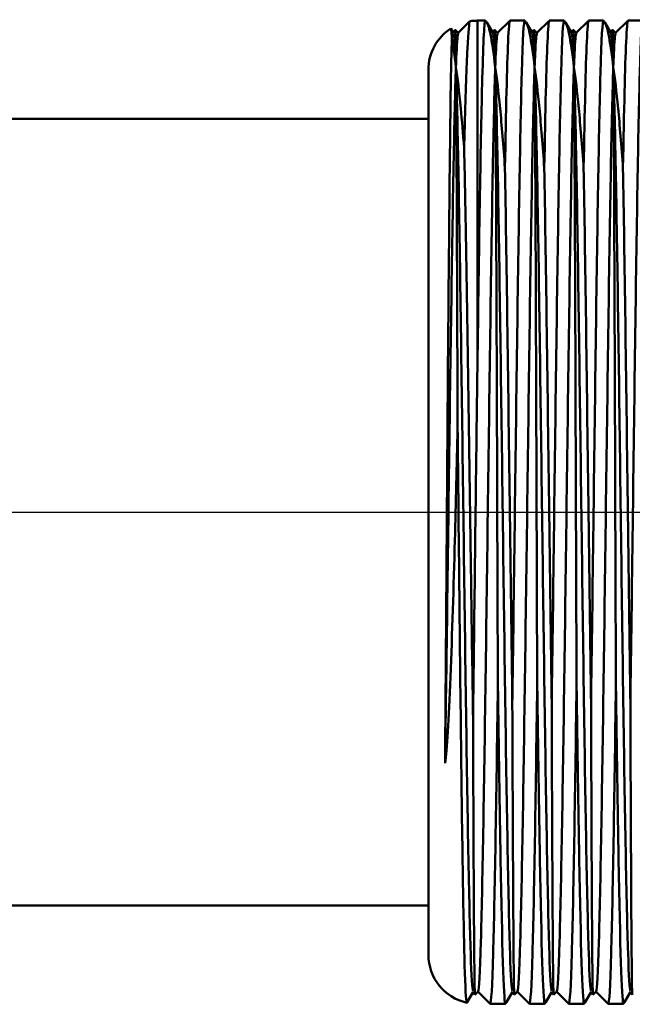
# Model space of a CAD drawing. Units: millimetres. Extents: x 6 to 414, y 6 to 291.
# Drawn here: x 259 to 272, y 147 to 167 of the extents above; entities that cross this region are included whole.
import ezdxf

# ---------------------------------------------------------------- set-up
doc = ezdxf.new("R2010")
doc.units = ezdxf.units.MM
doc.layers.add('Mittellinie(SuP)', color=1, linetype='Continuous', lineweight=25, true_color=0xff0000)
doc.layers.add('Sichtbare tangentiale Kanten(SuP)', color=7, linetype='Continuous', lineweight=50, true_color=0xc0c0c0)
doc.layers.add('Sichtbare Kanten(SuP)', color=7, linetype='Continuous', lineweight=50)

msp = doc.modelspace()

# ---------------------------------------------------------------- linework, layer by layer
at = {"layer": 'Mittellinie(SuP)', "linetype": 'Continuous'}
msp.add_line((66.466, 156.523), (364.226, 156.523), dxfattribs=at)
at = {"layer": 'Sichtbare Kanten(SuP)'}
for p, q in [((268.076, 166.272), (268.314, 166.51)), ((268.627, 166.523), (268.469, 166.523)), ((268.629, 166.522), (268.642, 166.509)), ((268.658, 166.486), (268.783, 166.27)), ((268.876, 166.272), (269.126, 166.522)), ((269.427, 166.523), (269.127, 166.523)), ((269.429, 166.522), (269.442, 166.509)), ((269.458, 166.486), (269.583, 166.27)), ((269.676, 166.272), (269.926, 166.522)), ((270.227, 166.523), (269.927, 166.523)), ((270.229, 166.522), (270.242, 166.509)), ((270.258, 166.486), (270.383, 166.27)), ((270.476, 166.272), (270.726, 166.522)), ((271.027, 166.523), (270.727, 166.523)), ((271.029, 166.522), (271.042, 166.509)), ((271.058, 166.486), (271.183, 166.27)), ((271.276, 166.272), (271.526, 166.522)), ((271.827, 166.523), (271.527, 166.523)), ((267.93, 166.363), (267.983, 166.27)), ((267.98, 166.275), (268.015, 166.335)), ((268.015, 166.335), (268.077, 166.273)), ((268.78, 166.275), (268.815, 166.335)), ((268.815, 166.335), (268.877, 166.273)), ((269.58, 166.275), (269.615, 166.335)), ((269.615, 166.335), (269.677, 166.273)), ((270.38, 166.275), (270.415, 166.335)), ((270.415, 166.335), (270.477, 166.273)), ((271.18, 166.275), (271.215, 166.335)), ((271.215, 166.335), (271.277, 166.273)), ((267.469, 147.523), (267.469, 165.523)), ((72.43, 164.523), (267.469, 164.523)), ((72.43, 148.523), (267.469, 148.523)), ((268.38, 146.77), (268.258, 146.559)), ((268.415, 146.71), (268.377, 146.775)), ((268.479, 146.773), (268.415, 146.71)), ((268.726, 146.523), (268.477, 146.772)), ((269.18, 146.77), (269.058, 146.559)), ((269.215, 146.71), (269.177, 146.775)), ((269.279, 146.773), (269.215, 146.71)), ((269.526, 146.523), (269.277, 146.772)), ((269.98, 146.77), (269.858, 146.559)), ((270.015, 146.71), (269.977, 146.775)), ((270.079, 146.773), (270.015, 146.71)), ((270.326, 146.523), (270.077, 146.772)), ((270.78, 146.77), (270.658, 146.559)), ((270.815, 146.71), (270.777, 146.775)), ((270.879, 146.773), (270.815, 146.71)), ((271.126, 146.523), (270.877, 146.772)), ((271.58, 146.77), (271.458, 146.559)), ((271.615, 146.71), (271.577, 146.775)), ((269.027, 146.523), (268.727, 146.523)), ((269.042, 146.536), (269.029, 146.523)), ((269.827, 146.523), (269.527, 146.523)), ((269.842, 146.536), (269.829, 146.523)), ((270.627, 146.523), (270.327, 146.523)), ((270.642, 146.536), (270.629, 146.523)), ((271.427, 146.523), (271.127, 146.523)), ((271.442, 146.536), (271.429, 146.523))]:
    msp.add_line(p, q, dxfattribs=at)
for centre, start, end in [((268.469, 165.523), 90, 98.8071), ((268.469, 165.523), 122.7428, 180), ((268.469, 147.523), 180, 257.371)]:
    msp.add_arc(centre, 1, start, end, dxfattribs=at)
for points, knots in [([(268.315, 166.511), (268.315, 166.511), (268.314, 166.51), (268.298, 166.496), (268.281, 166.308), (268.246, 165.593), (268.228, 165.066), (268.205, 164.244), (268.2, 164.089), (268.196, 163.927)], [1.112649, 1.112649, 1.112649, 1.112649, 1.1233944, 1.1233944, 1.4459119, 1.4459119, 1.7731915, 1.7731915, 1.8454937, 1.8454937, 1.8454937, 1.8454937]), ([(268.469, 159.711), (268.501, 162.098), (268.533, 164.156), (268.565, 165.343), (268.586, 166.133), (268.608, 166.542), (268.629, 166.522)], [-306.421146, -306.421146, -306.421146, -306.421146, -305.665561, -305.665561, -305.665561, -305.162121, -305.162121, -305.162121, -305.162121]), ([(268.642, 166.509), (268.671, 166.48), (268.701, 166.393), (268.763, 166.092), (268.796, 165.866), (268.829, 165.574)], [0.0215146, 0.0215146, 0.0215146, 0.0215146, 0.2069797, 0.2069797, 0.4113883, 0.4113883, 0.4113883, 0.4113883]), ([(269.127, 166.515), (269.115, 166.517), (269.102, 166.376), (269.09, 166.089), (269.068, 165.603), (269.047, 164.712), (269.026, 163.521)], [305.1748528, 305.1748528, 305.1748528, 305.1748528, 305.4704081, 305.4704081, 305.4704081, 305.9705157, 305.9705157, 305.9705157, 305.9705157]), ([(269.176, 152.601), (269.208, 154.909), (269.24, 157.591), (269.272, 159.948), (269.304, 162.313), (269.336, 164.326), (269.368, 165.457), (269.388, 166.174), (269.409, 166.541), (269.429, 166.522)], [-300.865428, -300.865428, -300.865428, -300.865428, -300.112848, -300.112848, -300.112848, -299.357567, -299.357567, -299.357567, -298.878936, -298.878936, -298.878936, -298.878936]), ([(269.442, 166.509), (269.471, 166.48), (269.501, 166.393), (269.563, 166.092), (269.596, 165.866), (269.629, 165.574)], [0.0215146, 0.0215146, 0.0215146, 0.0215146, 0.2069797, 0.2069797, 0.4113883, 0.4113883, 0.4113883, 0.4113883]), ([(269.927, 166.515), (269.915, 166.517), (269.902, 166.376), (269.89, 166.089), (269.868, 165.603), (269.847, 164.712), (269.826, 163.521)], [298.8916675, 298.8916675, 298.8916675, 298.8916675, 299.1872228, 299.1872228, 299.1872228, 299.6873304, 299.6873304, 299.6873304, 299.6873304]), ([(269.976, 152.601), (270.008, 154.909), (270.04, 157.591), (270.072, 159.948), (270.104, 162.313), (270.136, 164.326), (270.168, 165.457), (270.188, 166.174), (270.209, 166.541), (270.229, 166.522)], [-294.582242, -294.582242, -294.582242, -294.582242, -293.829663, -293.829663, -293.829663, -293.074382, -293.074382, -293.074382, -292.59575, -292.59575, -292.59575, -292.59575]), ([(270.242, 166.509), (270.271, 166.48), (270.301, 166.393), (270.363, 166.092), (270.396, 165.866), (270.429, 165.574)], [0.0215146, 0.0215146, 0.0215146, 0.0215146, 0.2069797, 0.2069797, 0.4113883, 0.4113883, 0.4113883, 0.4113883]), ([(270.727, 166.515), (270.715, 166.517), (270.702, 166.376), (270.69, 166.089), (270.668, 165.603), (270.647, 164.712), (270.626, 163.521)], [292.6084822, 292.6084822, 292.6084822, 292.6084822, 292.9040375, 292.9040375, 292.9040375, 293.4041451, 293.4041451, 293.4041451, 293.4041451]), ([(270.776, 152.601), (270.808, 154.909), (270.84, 157.591), (270.872, 159.948), (270.904, 162.313), (270.936, 164.326), (270.968, 165.457), (270.988, 166.174), (271.009, 166.541), (271.029, 166.522)], [-288.299057, -288.299057, -288.299057, -288.299057, -287.546478, -287.546478, -287.546478, -286.791197, -286.791197, -286.791197, -286.312565, -286.312565, -286.312565, -286.312565]), ([(271.042, 166.509), (271.071, 166.48), (271.101, 166.393), (271.163, 166.092), (271.196, 165.866), (271.229, 165.574)], [0.0215146, 0.0215146, 0.0215146, 0.0215146, 0.2069797, 0.2069797, 0.4113883, 0.4113883, 0.4113883, 0.4113883]), ([(271.527, 166.515), (271.515, 166.517), (271.502, 166.376), (271.49, 166.089), (271.468, 165.603), (271.447, 164.712), (271.426, 163.521)], [286.3252969, 286.3252969, 286.3252969, 286.3252969, 286.6208522, 286.6208522, 286.6208522, 287.1209598, 287.1209598, 287.1209598, 287.1209598]), ([(271.576, 152.601), (271.608, 154.909), (271.64, 157.591), (271.672, 159.948), (271.704, 162.313), (271.736, 164.326), (271.768, 165.457), (271.788, 166.174), (271.809, 166.541), (271.829, 166.522)], [-282.015872, -282.015872, -282.015872, -282.015872, -281.263292, -281.263292, -281.263292, -280.508011, -280.508011, -280.508011, -280.02938, -280.02938, -280.02938, -280.02938]), ([(267.947, 166.161), (267.946, 166.196), (267.944, 166.226), (267.937, 166.329), (267.933, 166.367), (267.928, 166.364)], [4.7484547, 4.7484547, 4.7484547, 4.7484547, 4.7995315, 4.7995315, 4.9549701, 4.9549701, 4.9549701, 4.9549701]), ([(268.029, 165.574), (268.024, 166.067), (268.02, 166.325), (268.015, 166.335), (268.015, 166.336), (268.015, 166.335)], [0, 0, 0, 0, 0.3820394, 0.3820394, 0.3956642, 0.3956642, 0.3956642, 0.3956642]), ([(268.076, 166.265), (268.064, 166.255), (268.052, 166.118), (268.04, 165.851), (268.036, 165.77), (268.032, 165.678), (268.029, 165.574)], [311.4710962, 311.4710962, 311.4710962, 311.4710962, 311.7532723, 311.7532723, 311.7532723, 311.8387656, 311.8387656, 311.8387656, 311.8387656]), ([(268.829, 165.574), (268.824, 166.067), (268.82, 166.325), (268.815, 166.335), (268.815, 166.336), (268.815, 166.335)], [0, 0, 0, 0, 0.3820394, 0.3820394, 0.3956642, 0.3956642, 0.3956642, 0.3956642]), ([(268.876, 166.265), (268.864, 166.255), (268.852, 166.118), (268.84, 165.851), (268.836, 165.77), (268.832, 165.678), (268.829, 165.574)], [305.1879109, 305.1879109, 305.1879109, 305.1879109, 305.470087, 305.470087, 305.470087, 305.5555803, 305.5555803, 305.5555803, 305.5555803]), ([(269.629, 165.574), (269.624, 166.067), (269.62, 166.325), (269.615, 166.335), (269.615, 166.336), (269.615, 166.335)], [0, 0, 0, 0, 0.3820394, 0.3820394, 0.3956642, 0.3956642, 0.3956642, 0.3956642]), ([(269.676, 166.265), (269.664, 166.255), (269.652, 166.118), (269.64, 165.851), (269.636, 165.77), (269.632, 165.678), (269.629, 165.574)], [298.9047256, 298.9047256, 298.9047256, 298.9047256, 299.1869017, 299.1869017, 299.1869017, 299.272395, 299.272395, 299.272395, 299.272395]), ([(270.429, 165.574), (270.424, 166.067), (270.42, 166.325), (270.415, 166.335), (270.415, 166.336), (270.415, 166.335)], [0, 0, 0, 0, 0.3820394, 0.3820394, 0.3956642, 0.3956642, 0.3956642, 0.3956642]), ([(270.476, 166.265), (270.464, 166.255), (270.452, 166.118), (270.44, 165.851), (270.436, 165.77), (270.432, 165.678), (270.429, 165.574)], [292.6215403, 292.6215403, 292.6215403, 292.6215403, 292.9037163, 292.9037163, 292.9037163, 292.9892097, 292.9892097, 292.9892097, 292.9892097]), ([(271.229, 165.574), (271.224, 166.067), (271.22, 166.325), (271.215, 166.335), (271.215, 166.336), (271.215, 166.335)], [0, 0, 0, 0, 0.3820394, 0.3820394, 0.3956642, 0.3956642, 0.3956642, 0.3956642]), ([(271.276, 166.265), (271.264, 166.255), (271.252, 166.118), (271.24, 165.851), (271.236, 165.77), (271.232, 165.678), (271.229, 165.574)], [286.338355, 286.338355, 286.338355, 286.338355, 286.620531, 286.620531, 286.620531, 286.7060244, 286.7060244, 286.7060244, 286.7060244]), ([(267.807, 151.42), (267.816, 152.52), (267.825, 153.745), (267.844, 156.307), (267.853, 157.619), (267.872, 160.15), (267.882, 161.343), (267.902, 163.446), (267.912, 164.333), (267.93, 165.546), (267.939, 165.936), (267.947, 166.161)], [0, 0, 0, 0, 0.388629, 0.388629, 0.77854, 0.77854, 1.169776, 1.169776, 1.562393, 1.562393, 1.880929, 1.880929, 1.880929, 1.880929]), ([(268.029, 165.574), (267.997, 164.661), (267.965, 162.851), (267.933, 160.622), (267.9, 158.389), (267.868, 155.759), (267.836, 153.425), (267.826, 152.724), (267.817, 152.05), (267.807, 151.42)], [311.838766, 311.838766, 311.838766, 311.838766, 312.594932, 312.594932, 312.594932, 313.352106, 313.352106, 313.352106, 313.579562, 313.579562, 313.579562, 313.579562]), ([(268.196, 163.927), (268.173, 164.226), (268.15, 164.497), (268.095, 165.081), (268.062, 165.361), (268.029, 165.574)], [0.0629016, 0.0629016, 0.0629016, 0.0629016, 0.2069797, 0.2069797, 0.4113883, 0.4113883, 0.4113883, 0.4113883]), ([(268.029, 165.574), (268.033, 165.121), (268.038, 164.439), (268.047, 162.69), (268.051, 161.639), (268.058, 159.752), (268.061, 158.998), (268.064, 158.224)], [0, 0, 0, 0, 0.382039, 0.382039, 0.766482, 0.766482, 1.003727, 1.003727, 1.003727, 1.003727]), ([(268.377, 146.785), (268.361, 146.812), (268.345, 147.071), (268.329, 147.56), (268.297, 148.532), (268.264, 150.398), (268.232, 152.663), (268.2, 154.919), (268.168, 157.546), (268.136, 159.853), (268.104, 162.162), (268.072, 164.128), (268.04, 165.232), (268.036, 165.357), (268.032, 165.471), (268.029, 165.574)], [305.887533, 305.887533, 305.887533, 305.887533, 306.269589, 306.269589, 306.269589, 307.028763, 307.028763, 307.028763, 307.78436, 307.78436, 307.78436, 308.54029, 308.54029, 308.54029, 308.625783, 308.625783, 308.625783, 308.625783]), ([(268.829, 165.574), (268.795, 164.626), (268.762, 162.708), (268.729, 160.361), (268.697, 158.093), (268.664, 155.452), (268.632, 153.138), (268.6, 150.835), (268.568, 148.881), (268.536, 147.789), (268.517, 147.142), (268.498, 146.802), (268.479, 146.781)], [305.55558, 305.55558, 305.55558, 305.55558, 306.340978, 306.340978, 306.340978, 307.100153, 307.100153, 307.100153, 307.855749, 307.855749, 307.855749, 308.303387, 308.303387, 308.303387, 308.303387]), ([(269.026, 163.521), (268.993, 163.983), (268.96, 164.391), (268.895, 165.081), (268.862, 165.361), (268.829, 165.574)], [0, 0, 0, 0, 0.2069797, 0.2069797, 0.4113883, 0.4113883, 0.4113883, 0.4113883]), ([(268.829, 165.574), (268.833, 165.121), (268.838, 164.439), (268.847, 162.69), (268.851, 161.639), (268.86, 159.299), (268.864, 158.032), (268.873, 155.475), (268.877, 154.209), (268.882, 153.014)], [0, 0, 0, 0, 0.382039, 0.382039, 0.766482, 0.766482, 1.153326, 1.153326, 1.533793, 1.533793, 1.533793, 1.533793]), ([(269.177, 146.785), (269.161, 146.812), (269.145, 147.071), (269.129, 147.56), (269.097, 148.532), (269.064, 150.398), (269.032, 152.663), (269, 154.919), (268.968, 157.546), (268.936, 159.853), (268.904, 162.162), (268.872, 164.128), (268.84, 165.232), (268.836, 165.357), (268.832, 165.471), (268.829, 165.574)], [299.604348, 299.604348, 299.604348, 299.604348, 299.986404, 299.986404, 299.986404, 300.745578, 300.745578, 300.745578, 301.501174, 301.501174, 301.501174, 302.257105, 302.257105, 302.257105, 302.342598, 302.342598, 302.342598, 302.342598]), ([(269.629, 165.574), (269.595, 164.626), (269.562, 162.708), (269.529, 160.361), (269.497, 158.093), (269.464, 155.452), (269.432, 153.138), (269.4, 150.835), (269.368, 148.881), (269.336, 147.789), (269.317, 147.142), (269.298, 146.802), (269.279, 146.781)], [299.272395, 299.272395, 299.272395, 299.272395, 300.057793, 300.057793, 300.057793, 300.816967, 300.816967, 300.816967, 301.572564, 301.572564, 301.572564, 302.020202, 302.020202, 302.020202, 302.020202]), ([(269.826, 163.521), (269.793, 163.983), (269.76, 164.391), (269.695, 165.081), (269.662, 165.361), (269.629, 165.574)], [0, 0, 0, 0, 0.2069797, 0.2069797, 0.4113883, 0.4113883, 0.4113883, 0.4113883]), ([(269.629, 165.574), (269.633, 165.121), (269.638, 164.439), (269.647, 162.69), (269.651, 161.639), (269.66, 159.299), (269.664, 158.032), (269.673, 155.475), (269.677, 154.209), (269.682, 153.014)], [0, 0, 0, 0, 0.382039, 0.382039, 0.766482, 0.766482, 1.153326, 1.153326, 1.533793, 1.533793, 1.533793, 1.533793]), ([(269.977, 146.785), (269.961, 146.812), (269.945, 147.071), (269.929, 147.56), (269.897, 148.532), (269.864, 150.398), (269.832, 152.663), (269.8, 154.919), (269.768, 157.546), (269.736, 159.853), (269.704, 162.162), (269.672, 164.128), (269.64, 165.232), (269.636, 165.357), (269.632, 165.471), (269.629, 165.574)], [293.321162, 293.321162, 293.321162, 293.321162, 293.703218, 293.703218, 293.703218, 294.462392, 294.462392, 294.462392, 295.217989, 295.217989, 295.217989, 295.973919, 295.973919, 295.973919, 296.059413, 296.059413, 296.059413, 296.059413]), ([(270.429, 165.574), (270.395, 164.626), (270.362, 162.708), (270.329, 160.361), (270.297, 158.093), (270.264, 155.452), (270.232, 153.138), (270.2, 150.835), (270.168, 148.881), (270.136, 147.789), (270.117, 147.142), (270.098, 146.802), (270.079, 146.781)], [292.98921, 292.98921, 292.98921, 292.98921, 293.774608, 293.774608, 293.774608, 294.533782, 294.533782, 294.533782, 295.289378, 295.289378, 295.289378, 295.737017, 295.737017, 295.737017, 295.737017]), ([(270.626, 163.521), (270.593, 163.983), (270.56, 164.391), (270.495, 165.081), (270.462, 165.361), (270.429, 165.574)], [0, 0, 0, 0, 0.2069797, 0.2069797, 0.4113883, 0.4113883, 0.4113883, 0.4113883]), ([(270.429, 165.574), (270.433, 165.121), (270.438, 164.439), (270.447, 162.69), (270.451, 161.639), (270.46, 159.299), (270.464, 158.032), (270.473, 155.475), (270.477, 154.209), (270.482, 153.014)], [0, 0, 0, 0, 0.382039, 0.382039, 0.766482, 0.766482, 1.153326, 1.153326, 1.533793, 1.533793, 1.533793, 1.533793]), ([(270.777, 146.785), (270.761, 146.812), (270.745, 147.071), (270.729, 147.56), (270.697, 148.532), (270.664, 150.398), (270.632, 152.663), (270.6, 154.919), (270.568, 157.546), (270.536, 159.853), (270.504, 162.162), (270.472, 164.128), (270.44, 165.232), (270.436, 165.357), (270.432, 165.471), (270.429, 165.574)], [287.037977, 287.037977, 287.037977, 287.037977, 287.420033, 287.420033, 287.420033, 288.179207, 288.179207, 288.179207, 288.934804, 288.934804, 288.934804, 289.690734, 289.690734, 289.690734, 289.776228, 289.776228, 289.776228, 289.776228]), ([(271.229, 165.574), (271.195, 164.626), (271.162, 162.708), (271.129, 160.361), (271.097, 158.093), (271.064, 155.452), (271.032, 153.138), (271, 150.835), (270.968, 148.881), (270.936, 147.789), (270.917, 147.142), (270.898, 146.802), (270.879, 146.781)], [286.706024, 286.706024, 286.706024, 286.706024, 287.491423, 287.491423, 287.491423, 288.250597, 288.250597, 288.250597, 289.006193, 289.006193, 289.006193, 289.453831, 289.453831, 289.453831, 289.453831]), ([(271.426, 163.521), (271.393, 163.983), (271.36, 164.391), (271.295, 165.081), (271.262, 165.361), (271.229, 165.574)], [0, 0, 0, 0, 0.2069797, 0.2069797, 0.4113883, 0.4113883, 0.4113883, 0.4113883]), ([(271.229, 165.574), (271.233, 165.121), (271.238, 164.439), (271.247, 162.69), (271.251, 161.639), (271.26, 159.299), (271.264, 158.032), (271.273, 155.475), (271.277, 154.209), (271.282, 153.014)], [0, 0, 0, 0, 0.382039, 0.382039, 0.766482, 0.766482, 1.153326, 1.153326, 1.533793, 1.533793, 1.533793, 1.533793]), ([(271.577, 146.785), (271.561, 146.812), (271.545, 147.071), (271.529, 147.56), (271.497, 148.532), (271.464, 150.398), (271.432, 152.663), (271.4, 154.919), (271.368, 157.546), (271.336, 159.853), (271.304, 162.162), (271.272, 164.128), (271.24, 165.232), (271.236, 165.357), (271.232, 165.471), (271.229, 165.574)], [280.754792, 280.754792, 280.754792, 280.754792, 281.136848, 281.136848, 281.136848, 281.896022, 281.896022, 281.896022, 282.651618, 282.651618, 282.651618, 283.407549, 283.407549, 283.407549, 283.493042, 283.493042, 283.493042, 283.493042]), ([(268.196, 163.927), (268.206, 163.5), (268.216, 163.026), (268.244, 161.495), (268.263, 160.341), (268.299, 157.887), (268.317, 156.611), (268.347, 154.426), (268.36, 153.52), (268.374, 152.56), (268.375, 152.462), (268.377, 152.364)], [2.072283, 2.072283, 2.072283, 2.072283, 2.265489, 2.265489, 2.647161, 2.647161, 3.026824, 3.026824, 3.305925, 3.305925, 3.33815, 3.33815, 3.33815, 3.33815]), ([(269.026, 163.521), (269.058, 161.725), (269.09, 159.244), (269.122, 156.73), (269.14, 155.318), (269.158, 153.9), (269.176, 152.601)], [-301.927663, -301.927663, -301.927663, -301.927663, -301.173279, -301.173279, -301.173279, -300.749565, -300.749565, -300.749565, -300.749565]), ([(269.826, 163.521), (269.858, 161.725), (269.89, 159.244), (269.922, 156.73), (269.94, 155.318), (269.958, 153.9), (269.976, 152.601)], [-295.644477, -295.644477, -295.644477, -295.644477, -294.890093, -294.890093, -294.890093, -294.46638, -294.46638, -294.46638, -294.46638]), ([(270.626, 163.521), (270.658, 161.725), (270.69, 159.244), (270.722, 156.73), (270.74, 155.318), (270.758, 153.9), (270.776, 152.601)], [-289.361292, -289.361292, -289.361292, -289.361292, -288.606908, -288.606908, -288.606908, -288.183195, -288.183195, -288.183195, -288.183195]), ([(271.426, 163.521), (271.458, 161.725), (271.49, 159.244), (271.522, 156.73), (271.54, 155.318), (271.558, 153.9), (271.576, 152.601)], [-283.078107, -283.078107, -283.078107, -283.078107, -282.323723, -282.323723, -282.323723, -281.90001, -281.90001, -281.90001, -281.90001]), ([(268.377, 152.364), (268.384, 152.9), (268.391, 153.458), (268.411, 155.126), (268.425, 156.262), (268.446, 157.933), (268.452, 158.472), (268.461, 159.133), (268.463, 159.264), (268.465, 159.453), (268.466, 159.511), (268.467, 159.617), (268.468, 159.664), (268.469, 159.711)], [6.358015, 6.358015, 6.358015, 6.358015, 6.5353486, 6.5353486, 6.8746857, 6.8746857, 7.0382906, 7.0382906, 7.0792384, 7.0792384, 7.0974591, 7.0974591, 7.1123681, 7.1123681, 7.1123681, 7.1123681]), ([(268.064, 158.224), (268.046, 157.474), (268.027, 156.711), (267.981, 155), (267.954, 154.061), (267.881, 152.292), (267.843, 151.681), (267.807, 151.42)], [2.5087878, 2.5087878, 2.5087878, 2.5087878, 2.7374421, 2.7374421, 3.0241783, 3.0241783, 3.3103758, 3.3103758, 3.3103758, 3.3103758]), ([(268.251, 146.547), (268.249, 146.546), (268.248, 146.548), (268.233, 146.593), (268.22, 146.849), (268.193, 147.771), (268.18, 148.435), (268.154, 150.104), (268.141, 151.098), (268.115, 153.305), (268.102, 154.501), (268.081, 156.561), (268.072, 157.401), (268.064, 158.224)], [1.82422, 1.82422, 1.82422, 1.82422, 1.861245, 1.861245, 2.220197, 2.220197, 2.583279, 2.583279, 2.949271, 2.949271, 3.317319, 3.317319, 3.569202, 3.569202, 3.569202, 3.569202]), ([(268.882, 153.014), (268.85, 150.665), (268.818, 148.674), (268.786, 147.561), (268.766, 146.862), (268.746, 146.514), (268.726, 146.531)], [307.10414, 307.10414, 307.10414, 307.10414, 307.85672, 307.85672, 307.85672, 308.329177, 308.329177, 308.329177, 308.329177]), ([(269.032, 146.528), (269, 146.614), (268.968, 147.69), (268.936, 149.474), (268.918, 150.476), (268.9, 151.691), (268.882, 153.014)], [299.615941, 299.615941, 299.615941, 299.615941, 300.370325, 300.370325, 300.370325, 300.794038, 300.794038, 300.794038, 300.794038]), ([(269.682, 153.014), (269.65, 150.665), (269.618, 148.674), (269.586, 147.561), (269.566, 146.862), (269.546, 146.514), (269.526, 146.531)], [300.820955, 300.820955, 300.820955, 300.820955, 301.573534, 301.573534, 301.573534, 302.045992, 302.045992, 302.045992, 302.045992]), ([(269.832, 146.528), (269.8, 146.614), (269.768, 147.69), (269.736, 149.474), (269.718, 150.476), (269.7, 151.691), (269.682, 153.014)], [293.332756, 293.332756, 293.332756, 293.332756, 294.08714, 294.08714, 294.08714, 294.510853, 294.510853, 294.510853, 294.510853]), ([(270.482, 153.014), (270.45, 150.665), (270.418, 148.674), (270.386, 147.561), (270.366, 146.862), (270.346, 146.514), (270.326, 146.531)], [294.53777, 294.53777, 294.53777, 294.53777, 295.290349, 295.290349, 295.290349, 295.762807, 295.762807, 295.762807, 295.762807]), ([(270.632, 146.528), (270.6, 146.614), (270.568, 147.69), (270.536, 149.474), (270.518, 150.476), (270.5, 151.691), (270.482, 153.014)], [287.04957, 287.04957, 287.04957, 287.04957, 287.803954, 287.803954, 287.803954, 288.227668, 288.227668, 288.227668, 288.227668]), ([(271.282, 153.014), (271.25, 150.665), (271.218, 148.674), (271.186, 147.561), (271.166, 146.862), (271.146, 146.514), (271.126, 146.531)], [288.254584, 288.254584, 288.254584, 288.254584, 289.007164, 289.007164, 289.007164, 289.479621, 289.479621, 289.479621, 289.479621]), ([(271.432, 146.528), (271.4, 146.614), (271.368, 147.69), (271.336, 149.474), (271.318, 150.476), (271.3, 151.691), (271.282, 153.014)], [280.766385, 280.766385, 280.766385, 280.766385, 281.520769, 281.520769, 281.520769, 281.944482, 281.944482, 281.944482, 281.944482]), ([(269.215, 146.71), (269.211, 146.706), (269.207, 146.947), (269.198, 147.899), (269.193, 148.609), (269.185, 150.392), (269.18, 151.442), (269.176, 152.601)], [0.386345, 0.386345, 0.386345, 0.386345, 0.766482, 0.766482, 1.153326, 1.153326, 1.533793, 1.533793, 1.533793, 1.533793]), ([(270.015, 146.71), (270.011, 146.706), (270.007, 146.947), (269.998, 147.899), (269.993, 148.609), (269.985, 150.392), (269.98, 151.442), (269.976, 152.601)], [0.386345, 0.386345, 0.386345, 0.386345, 0.766482, 0.766482, 1.153326, 1.153326, 1.533793, 1.533793, 1.533793, 1.533793]), ([(270.815, 146.71), (270.811, 146.706), (270.807, 146.947), (270.798, 147.899), (270.793, 148.609), (270.785, 150.392), (270.78, 151.442), (270.776, 152.601)], [0.386345, 0.386345, 0.386345, 0.386345, 0.766482, 0.766482, 1.153326, 1.153326, 1.533793, 1.533793, 1.533793, 1.533793]), ([(271.615, 146.71), (271.611, 146.706), (271.607, 146.947), (271.598, 147.899), (271.593, 148.609), (271.585, 150.392), (271.58, 151.442), (271.576, 152.601)], [0.386345, 0.386345, 0.386345, 0.386345, 0.766482, 0.766482, 1.153326, 1.153326, 1.533793, 1.533793, 1.533793, 1.533793]), ([(268.415, 146.71), (268.411, 146.706), (268.407, 146.947), (268.398, 147.899), (268.393, 148.609), (268.385, 150.331), (268.381, 151.299), (268.377, 152.364)], [0.386345, 0.386345, 0.386345, 0.386345, 0.766482, 0.766482, 1.153326, 1.153326, 1.507676, 1.507676, 1.507676, 1.507676])]:
    msp.add_open_spline(points, degree=3, knots=knots, dxfattribs=at)
for points in [[(268.029, 165.574), (268.014, 166.007), (267.998, 166.236), (267.983, 166.262)], [(268.829, 165.574), (268.814, 166.007), (268.798, 166.235), (268.783, 166.261)], [(269.629, 165.574), (269.614, 166.007), (269.598, 166.235), (269.583, 166.261)], [(270.429, 165.574), (270.414, 166.007), (270.398, 166.235), (270.383, 166.261)], [(271.229, 165.574), (271.214, 166.007), (271.198, 166.235), (271.183, 166.261)], [(267.947, 166.161), (267.974, 166.011), (268.001, 165.815), (268.029, 165.574)], [(268.251, 146.547), (268.253, 146.55), (268.256, 146.555), (268.258, 146.559)], [(269.027, 146.523), (269.029, 146.523), (269.03, 146.525), (269.032, 146.528)], [(269.032, 146.528), (269.041, 146.533), (269.049, 146.544), (269.058, 146.559)], [(269.827, 146.523), (269.829, 146.523), (269.83, 146.525), (269.832, 146.528)], [(269.832, 146.528), (269.841, 146.533), (269.849, 146.544), (269.858, 146.559)], [(270.627, 146.523), (270.629, 146.523), (270.63, 146.525), (270.632, 146.528)], [(270.632, 146.528), (270.641, 146.533), (270.649, 146.544), (270.658, 146.559)], [(271.427, 146.523), (271.429, 146.523), (271.43, 146.525), (271.432, 146.528)], [(271.432, 146.528), (271.441, 146.533), (271.449, 146.544), (271.458, 146.559)]]:
    msp.add_open_spline(points, degree=3, dxfattribs=at)
at = {"layer": 'Sichtbare tangentiale Kanten(SuP)'}
msp.add_line((268.469, 166.523), (268.469, 159.711), dxfattribs=at)

doc.saveas('drawing.dxf')
